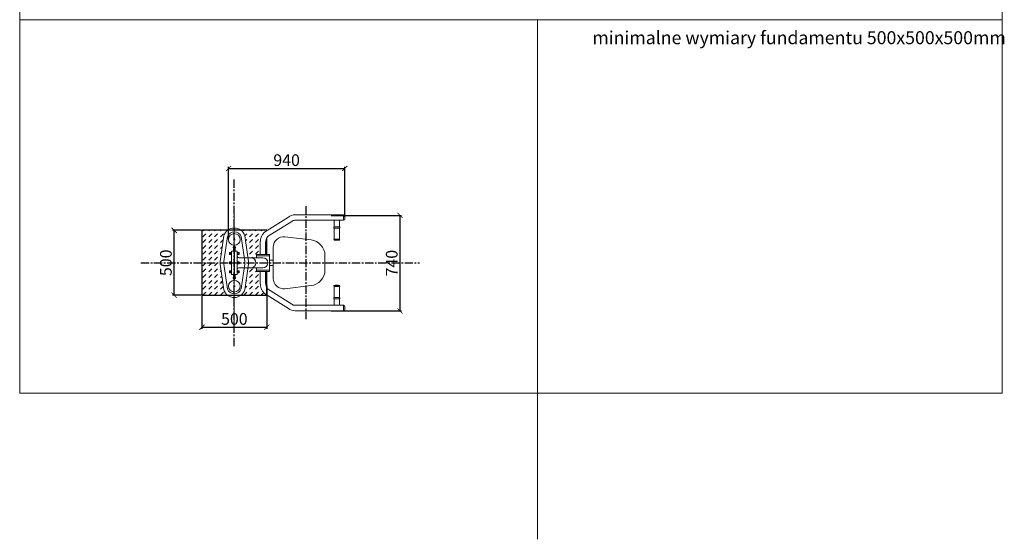
# Model space of a CAD drawing. Units: millimetres. Extents: x 1002 to 1760, y -382 to 424.
# Drawn here: x 1002 to 1760, y -382 to 18 of the extents above; entities that cross this region are included whole.
import ezdxf

# ---------------------------------------------------------------- set-up
doc = ezdxf.new("R2010")
doc.units = ezdxf.units.MM
doc.header["$PDSIZE"] = -1
doc.linetypes.add('CENTER', pattern=[10.16, 6.35, -1.27, 1.27, -1.27])
doc.layers.get('0').update_dxf_attribs({"lineweight": 20})
for name, color, linetype in [('fundament', 5, 'Continuous'), ('niedruk', 123, 'Continuous'), ('osie', 2, 'CENTER'), ('szraf', 253, 'Continuous'), ('wymiar', 80, 'Continuous')]:
    doc.layers.add(name, color=color, linetype=linetype)
doc.styles.add('styl1', font='ARIALUNI.TTF')
doc.dimstyles.new('Kopia ISO-25', dxfattribs={"dimtxt": 9, "dimasz": 4, "dimexe": 1.25, "dimexo": 0.625, "dimtad": 1, "dimdec": 0, "dimlfac": 10, "dimtxsty": 'styl1', "dimblk": 'ARCHTICK', "dimcen": 2.5, "dimadec": 0, "dimazin": 0, "dimtfac": 1, "dimtdec": 0, "dimtmove": 0, "dimatfit": 3, "dimfxl": 1, "dimarcsym": 0})

# ---------------------------------------------------------------- blocks, each defined once
blk = doc.blocks.new('pylon rzut')
for p, q in [((-8.03, 20.91), (-10.86, 0.98)), ((-5.23, 20.24), (-7.96, 0.98)), ((5.24, 20.14), (7.96, 0.98)), ((8.04, 20.81), (10.86, 0.98)), ((-3.68, 7.97), (-2.18, 7.97)), ((-3.68, 6.31), (-3.68, 7.97)), ((-2.18, 9.03), (-0.18, 9.03)), ((-2.18, 9.03), (-2.18, -8.97)), ((-2.18, 7.97), (-2.18, 6.31)), ((-0.18, 12.42), (-0.58, 12.42)), ((-0.58, 12.42), (-0.58, 9.03)), ((-0.18, 9.03), (-0.18, 13.5)), ((-0.18, 9.03), (-0.18, -8.97)), ((0.18, 9.03), (0.18, 13.5)), ((0.18, 12.42), (0.58, 12.42)), ((2.18, 9.03), (0.18, 9.03)), ((0.18, 9.03), (0.18, -8.97)), ((0.58, 12.42), (0.58, 9.03)), ((2.18, 9.03), (2.18, -8.97)), ((3.68, 7.97), (2.18, 7.97)), ((2.18, 7.97), (2.18, 6.31)), ((3.68, 6.31), (3.68, 7.97)), ((-3.68, 7.5), (-2.18, 7.5)), ((-3.68, 6.69), (-2.18, 6.69)), ((-2.18, 6.31), (-3.68, 6.31)), ((-3.68, 0.83), (-2.18, 0.83)), ((-3.68, -0.83), (-3.68, 0.83)), ((-3.68, 0.36), (-2.18, 0.36)), ((-2.18, 0.83), (-2.18, -0.83)), ((3.68, 7.5), (2.18, 7.5)), ((3.68, 6.69), (2.18, 6.69)), ((2.18, 6.31), (3.68, 6.31)), ((3.68, 0.83), (2.18, 0.83)), ((2.18, 0.83), (2.18, -0.83)), ((3.68, 0.36), (2.18, 0.36)), ((3.68, -0.83), (3.68, 0.83)), ((-8.03, -20.91), (-10.86, -0.98)), ((-5.23, -20.24), (-7.96, -0.98)), ((-3.68, -0.45), (-2.18, -0.45)), ((-2.18, -0.83), (-3.68, -0.83)), ((-3.68, -6.19), (-2.18, -6.19)), ((-3.68, -7.85), (-3.68, -6.19)), ((-3.68, -6.66), (-2.18, -6.66)), ((-3.68, -7.47), (-2.18, -7.47)), ((-2.18, -6.19), (-2.18, -7.85)), ((3.68, -0.45), (2.18, -0.45)), ((2.18, -0.83), (3.68, -0.83)), ((3.68, -6.19), (2.18, -6.19)), ((2.18, -6.19), (2.18, -7.85)), ((3.68, -6.66), (2.18, -6.66)), ((3.68, -7.47), (2.18, -7.47)), ((3.68, -7.85), (3.68, -6.19)), ((5.24, -20.14), (7.96, -0.98)), ((8.04, -20.81), (10.86, -0.98)), ((-2.18, -7.85), (-3.68, -7.85)), ((-2.18, -8.97), (-0.18, -8.97)), ((-0.58, -12.42), (-0.58, -8.97)), ((-0.18, -12.42), (-0.58, -12.42)), ((-0.18, -8.97), (-0.18, -13.5)), ((2.18, -8.97), (0.18, -8.97)), ((0.18, -8.97), (0.18, -13.5)), ((0.18, -12.42), (0.58, -12.42)), ((0.58, -12.42), (0.58, -8.97)), ((2.18, -7.85), (3.68, -7.85))]:
    blk.add_line(p, q)
for centre in [(-0.01, 18), (-0.01, -18)]:
    blk.add_circle(centre, 4.5)
for centre, radius, start, end in [((-0.03, 18.33), 8.41, 89.82452, 162.17746), ((-0.03, 18.33), 5.54, 89.82452, 159.78011), ((-0.06, 18.23), 8.5, 17.6568, 89.86285), ((-0.06, 18.23), 5.63, 19.85238, 89.86285), ((-0.58, 11.71), 0.3, 90, 270), ((0.58, 11.71), 0.3, 270, 90), ((-3.93, 0), 7, 171.91335, 188.08665), ((-1.03, 0), 7, 171.91335, 188.08665), ((1.03, 0), 7, 351.91335, 8.08665), ((3.93, 0), 7, 351.91335, 8.08665), ((-0.58, -11.72), 0.3, 90, 270), ((0.58, -11.72), 0.3, 270, 90), ((-0.03, -18.33), 8.41, 197.82254, 270.17548), ((-0.03, -18.33), 5.54, 200.21989, 270.17548), ((-0.06, -18.23), 5.63, 270.13715, 340.14762), ((-0.06, -18.23), 8.5, 270.13715, 342.3432)]:
    blk.add_arc(centre, radius, start, end)
at = {"layer": 'niedruk'}
for p, q in [((-0.66, 18), (0.66, 18)), ((0, 18.66), (0, 17.34)), ((-2.18, 0), (2.18, 0)), ((0, 1.76), (0, -1.76)), ((-0.66, -18), (0.66, -18)), ((0, -18.66), (0, -17.34))]:
    blk.add_line(p, q, dxfattribs=at)
blk = doc.blocks.new('22')
at = {"lineweight": 5}
for p, q in [((-3.8, -22), (-3.8, -3.68)), ((3.8, -22), (3.8, -3.68))]:
    blk.add_line(p, q, dxfattribs=at)
for centre, radius, start, end in [((-5.2, -3.58), 1.41, 356.05274, 86.05274), ((5.42, -3.81), 1.63, 86.3916, 175.50933), ((0, -12.83), 3.8, 180.11899, 359.88101), ((-0.01, -21.99), 3.8, 180.11899, 359.88101)]:
    blk.add_arc(centre, radius, start, end, dxfattribs=at)
blk = doc.blocks.new('_ArchTick')
at = {"color": 0, "linetype": 'ByBlock', "const_width": 0.15}
blk.add_lwpolyline([(-0.5, -0.5), (0.5, 0.5)], dxfattribs=at)
blk = doc.blocks.new('*D111')
at = {"layer": 'Defpoints', "color": 0}
for p in [(1252.42, -96.95), (1252.42, -134.77), (1162.92, -151.59)]:
    blk.add_point(p, dxfattribs=at)
at = {"layer": 'wymiar', "color": 0, "lineweight": -2}
for p, q in [((1162.92, -150.97), (1162.92, -95.7)), ((1162.92, -96.95), (1252.42, -96.95)), ((1252.42, -134.14), (1252.42, -95.7))]:
    blk.add_line(p, q, dxfattribs=at)
at = {"layer": 'wymiar', "color": 0, "lineweight": -2, "xscale": 4, "yscale": 4, "zscale": 4, "rotation": 180}
blk.add_blockref('_ArchTick', (1162.92, -96.95), dxfattribs=at)
at = {"layer": 'wymiar', "color": 0, "lineweight": -2, "xscale": 4, "yscale": 4, "zscale": 4}
blk.add_blockref('_ArchTick', (1252.42, -96.95), dxfattribs=at)
at = {"layer": 'wymiar', "color": 0, "lineweight": 5, "insert": (1207.67, -91.73), "char_height": 9, "attachment_point": 5, "style": 'styl1'}
blk.add_mtext('940', dxfattribs=at)
blk = doc.blocks.new('*D91')
at = {"layer": 'Defpoints', "color": 0}
for p in [(1121.11, -144.59), (1142.43, -144.59), (1142.43, -194.59)]:
    blk.add_point(p, dxfattribs=at)
at = {"layer": 'wymiar', "color": 0, "lineweight": -2}
for p, q in [((1141.8, -144.59), (1119.86, -144.59)), ((1121.11, -194.59), (1121.11, -144.59)), ((1141.8, -194.59), (1119.86, -194.59))]:
    blk.add_line(p, q, dxfattribs=at)
at = {"layer": 'wymiar', "color": 0, "lineweight": -2, "xscale": 4, "yscale": 4, "zscale": 4}
for p, rotation in [((1121.11, -144.59), 90), ((1121.11, -194.59), 270)]:
    blk.add_blockref('_ArchTick', p, dxfattribs=dict(at, rotation=rotation))
at = {"layer": 'wymiar', "color": 0, "lineweight": 5, "insert": (1115.88, -169.59), "char_height": 9, "attachment_point": 5, "rotation": 90, "style": 'styl1'}
blk.add_mtext('500', dxfattribs=at)
blk = doc.blocks.new('*D92')
at = {"layer": 'Defpoints', "color": 0}
for p in [(1192.43, -186.52), (1142.43, -194.59), (1192.43, -219.23)]:
    blk.add_point(p, dxfattribs=at)
at = {"layer": 'wymiar', "color": 0, "lineweight": -2}
for p, q in [((1192.43, -187.15), (1192.43, -220.48)), ((1142.43, -195.22), (1142.43, -220.48)), ((1142.43, -219.23), (1192.43, -219.23))]:
    blk.add_line(p, q, dxfattribs=at)
at = {"layer": 'wymiar', "color": 0, "lineweight": -2, "xscale": 4, "yscale": 4, "zscale": 4, "rotation": 180}
blk.add_blockref('_ArchTick', (1142.43, -219.23), dxfattribs=at)
at = {"layer": 'wymiar', "color": 0, "lineweight": -2, "xscale": 4, "yscale": 4, "zscale": 4}
blk.add_blockref('_ArchTick', (1192.43, -219.23), dxfattribs=at)
at = {"layer": 'wymiar', "color": 0, "lineweight": 5, "insert": (1167.43, -214), "char_height": 9, "attachment_point": 5, "style": 'styl1'}
blk.add_mtext('500', dxfattribs=at)
blk = doc.blocks.new('oparcie')
at = {"lineweight": 5}
for p, q in [((1302.25, 301.69), (1296.56, 301.69)), ((1302.25, 301.69), (1307.93, 301.69)), ((1282.31, 270.84), (1284.64, 291.07)), ((1322.19, 270.84), (1319.85, 291.07)), ((1302.25, 261.92), (1290.26, 261.92)), ((1302.25, 261.92), (1314.24, 261.92))]:
    blk.add_line(p, q, dxfattribs=at)
for centre, radius, start, end in [((1296.56, 289.69), 12, 90, 173.42014), ((1307.93, 289.69), 12, 6.57986, 90), ((1290.26, 269.92), 8, 173.42014, 270), ((1314.24, 269.92), 8, 270, 6.57986)]:
    blk.add_arc(centre, radius, start, end, dxfattribs=at)
blk = doc.blocks.new('*D138')
at = {"layer": 'Defpoints', "color": 0}
for p in [(1241.39, -133.07), (1294.99, -133.07), (1241.39, -206.67)]:
    blk.add_point(p, dxfattribs=at)
at = {"layer": 'wymiar', "color": 0, "lineweight": -2}
for p, q in [((1242.01, -133.07), (1296.24, -133.07)), ((1294.99, -206.67), (1294.99, -133.07)), ((1242.01, -206.67), (1296.24, -206.67))]:
    blk.add_line(p, q, dxfattribs=at)
at = {"layer": 'wymiar', "color": 0, "lineweight": -2, "xscale": 4, "yscale": 4, "zscale": 4}
for p, rotation in [((1294.99, -133.07), 90), ((1294.99, -206.67), 270)]:
    blk.add_blockref('_ArchTick', p, dxfattribs=dict(at, rotation=rotation))
at = {"layer": 'wymiar', "color": 0, "lineweight": 5, "insert": (1289.77, -169.87), "char_height": 9, "attachment_point": 5, "rotation": 90, "style": 'styl1'}
blk.add_mtext('740', dxfattribs=at)

msp = doc.modelspace()

# ---------------------------------------------------------------- hatches: boundary and pattern name
at = {"layer": 'szraf'}
h = msp.add_hatch(dxfattribs=at)
h.set_pattern_fill('DASH', color=256, angle=45, style=0)
h.set_pattern_definition([(45, (1304.906, 12.1292), (0, 4.490128), [3.175, -3.175])])
h.paths.add_polyline_path([(1142.43, -194.59), (1162.28, -194.59, -0.152236), (1159.4, -190.51), (1156.56, -170.58, -0.035299), (1156.49, -169.59), (1142.43, -169.59)])
h.paths.add_polyline_path([(1156.49, -169.59, -0.035299), (1156.56, -168.61), (1159.4, -148.68, -0.152057), (1162.28, -144.6), (1142.43, -144.59), (1142.43, -169.59), (1156.49, -169.59)])
h.paths.add_polyline_path([(1172.51, -194.59, 0.15441), (1175.47, -190.4), (1177.88, -173.39), (1184.42, -173.39), (1184.42, -175.17), (1184.42, -176.17), (1187.32, -176.17), (1187.32, -185.06, 0.001865), (1187.32, -185.15, 0.197778), (1190.61, -193.13), (1192.43, -194.27), (1192.43, -194.59)])
h.paths.add_polyline_path([(1175.47, -148.78), (1177.88, -165.79), (1180.27, -165.79), (1184.42, -165.79), (1184.42, -164.17), (1184.42, -163.17), (1187.32, -163.17), (1187.32, -154.12, -0.199716), (1190.61, -146.06), (1192.43, -144.91), (1192.43, -144.6), (1172.52, -144.6, -0.15414)])

# ---------------------------------------------------------------- linework, layer by layer
for p, q in [((1002.16, 17.54), (1758.51, 17.54)), ((1400.85, 17.55), (1400.85, -382.45)), ((1167.42, -150.93), (1167.42, -131.4)), ((1167.42, -131.4), (1167.42, -218.84)), ((1190.61, -146.06), (1209.07, -134.4)), ((1251.42, -132.67), (1214.18, -132.67)), ((1251.42, -136.87), (1251.42, -132.67)), ((1252.42, -135.87), (1252.42, -133.67)), ((1193.08, -149.47), (1211.58, -137.76)), ((1251.42, -136.87), (1214.06, -136.87)), ((1244.21, -141.49), (1244.21, -136.87)), ((1248.41, -141.49), (1248.41, -136.87)), ((1187.32, -154.12), (1187.32, -163.17)), ((1191.52, -154.12), (1191.52, -163.17)), ((1169.61, -174.02), (1169.6, -165.09)), ((1184.42, -165.8), (1184.42, -164.17)), ((1191.31, -163.17), (1194.71, -163.17)), ((1194.42, -175.17), (1194.42, -164.17)), ((1184.42, -175.17), (1184.42, -173.4)), ((1194.42, -167.59), (1197.42, -167.59)), ((1194.42, -171.59), (1197.42, -171.59)), ((1187.32, -185.06), (1187.32, -176.02)), ((1191.52, -185.06), (1191.52, -176.02)), ((1190.61, -193.13), (1209.07, -204.78)), ((1193.08, -189.71), (1211.58, -201.42)), ((1251.42, -202.32), (1214.06, -202.31)), ((1244.21, -197.69), (1244.21, -202.32)), ((1248.41, -197.69), (1248.41, -202.32)), ((1251.42, -202.32), (1251.42, -206.52)), ((1252.42, -203.32), (1252.42, -205.52)), ((1251.42, -206.52), (1214.18, -206.52))]:
    msp.add_line(p, q)
at = {"color": 0}
for p, q in [((1244.15, -142.84), (1244.17, -142.84)), ((1244.17, -142.84), (1244.2, -142.84)), ((1244.2, -141.92), (1244.26, -141.92)), ((1244.2, -142.38), (1244.2, -142.38)), ((1244.2, -142.84), (1244.26, -142.84)), ((1244.2, -142.9), (1244.2, -151.39)), ((1244.26, -141.92), (1244.34, -141.92)), ((1244.26, -142.84), (1244.34, -142.84)), ((1244.34, -141.92), (1244.44, -141.92)), ((1244.34, -142.84), (1244.44, -142.84)), ((1244.44, -141.92), (1244.56, -141.92)), ((1244.44, -142.84), (1244.56, -142.84)), ((1244.56, -141.92), (1244.7, -141.92)), ((1244.56, -142.84), (1244.7, -142.84)), ((1244.7, -141.92), (1244.85, -141.92)), ((1244.7, -142.84), (1244.85, -142.84)), ((1244.85, -141.92), (1245.02, -141.92)), ((1244.85, -142.84), (1245.02, -142.84)), ((1245.02, -141.92), (1245.2, -141.92)), ((1245.02, -142.84), (1245.2, -142.84)), ((1245.2, -141.92), (1245.38, -141.92)), ((1245.2, -142.84), (1245.38, -142.84)), ((1245.38, -141.92), (1245.58, -141.92)), ((1245.38, -142.84), (1245.58, -142.84)), ((1245.58, -141.92), (1245.77, -141.92)), ((1245.58, -142.84), (1245.77, -142.84)), ((1245.77, -141.92), (1245.97, -141.92)), ((1245.77, -142.84), (1245.96, -142.84)), ((1245.96, -142.84), (1246.16, -142.84)), ((1245.97, -141.92), (1246.16, -141.92)), ((1246.16, -141.92), (1246.34, -141.92)), ((1246.16, -142.84), (1246.34, -142.84)), ((1246.34, -141.92), (1246.52, -141.92)), ((1246.34, -142.84), (1246.52, -142.84)), ((1246.52, -141.92), (1247.76, -141.92)), ((1246.52, -142.84), (1247.76, -142.84)), ((1247.76, -141.92), (1247.91, -141.92)), ((1247.76, -142.84), (1247.91, -142.84)), ((1247.91, -141.92), (1248.05, -141.92)), ((1247.91, -142.84), (1248.05, -142.84)), ((1248.05, -141.92), (1248.17, -141.92)), ((1248.05, -142.84), (1248.17, -142.84)), ((1248.17, -141.92), (1248.27, -141.92)), ((1248.17, -142.84), (1248.27, -142.84)), ((1248.27, -141.92), (1248.35, -141.92)), ((1248.27, -142.84), (1248.35, -142.84)), ((1248.35, -141.92), (1248.41, -141.92)), ((1248.35, -142.84), (1248.41, -142.84)), ((1248.4, -151.39), (1248.4, -142.91)), ((1248.41, -142.84), (1248.44, -142.84)), ((1248.44, -142.84), (1248.45, -142.84)), ((1244.2, -151.39), (1244.21, -151.39)), ((1244.21, -151.39), (1244.24, -151.39)), ((1244.24, -151.39), (1244.3, -151.39)), ((1244.3, -151.39), (1244.38, -151.39)), ((1244.38, -151.39), (1244.49, -151.39)), ((1244.49, -151.39), (1244.61, -151.39)), ((1244.61, -151.39), (1244.74, -151.39)), ((1244.74, -151.39), (1244.9, -151.39)), ((1244.9, -151.39), (1245.07, -151.39)), ((1245.07, -151.39), (1245.24, -151.39)), ((1245.24, -151.39), (1245.43, -151.39)), ((1245.43, -151.39), (1245.62, -151.39)), ((1245.62, -151.39), (1245.81, -151.39)), ((1245.81, -151.39), (1246, -151.39)), ((1246, -151.39), (1246.19, -151.39)), ((1246.19, -151.39), (1246.37, -151.39)), ((1246.37, -151.39), (1246.55, -151.39)), ((1246.55, -151.39), (1247.77, -151.39)), ((1247.77, -151.39), (1247.92, -151.39)), ((1247.92, -151.39), (1248.05, -151.39)), ((1248.05, -151.39), (1248.16, -151.39)), ((1248.16, -151.39), (1248.25, -151.39)), ((1248.25, -151.39), (1248.32, -151.39)), ((1248.32, -151.39), (1248.37, -151.39)), ((1248.37, -151.39), (1248.39, -151.39)), ((1248.39, -151.39), (1248.4, -151.39)), ((1244.08, -151.73), (1244.09, -151.73)), ((1244.09, -151.73), (1244.12, -151.73)), ((1244.12, -151.73), (1244.18, -151.73)), ((1244.18, -151.73), (1244.26, -151.73)), ((1244.18, -152.05), (1244.19, -152.05)), ((1244.19, -152.05), (1244.22, -152.05)), ((1244.22, -152.05), (1244.28, -152.05)), ((1244.26, -151.73), (1244.36, -151.73)), ((1244.28, -152.05), (1244.37, -152.05)), ((1244.36, -151.73), (1244.48, -151.73)), ((1244.37, -152.05), (1244.47, -152.05)), ((1244.47, -152.05), (1244.59, -152.05)), ((1244.48, -151.73), (1244.62, -151.73)), ((1244.59, -152.05), (1244.73, -152.05)), ((1244.62, -151.73), (1244.78, -151.73)), ((1244.73, -152.05), (1244.89, -152.05)), ((1244.78, -151.73), (1244.95, -151.73)), ((1244.89, -152.05), (1245.06, -152.05)), ((1244.95, -151.73), (1245.13, -151.73)), ((1245.06, -152.05), (1245.24, -152.05)), ((1245.13, -151.73), (1245.32, -151.73)), ((1245.24, -152.05), (1245.42, -152.05)), ((1245.32, -151.73), (1245.51, -151.73)), ((1245.42, -152.05), (1245.62, -152.05)), ((1245.51, -151.73), (1245.71, -151.73)), ((1245.62, -152.05), (1245.81, -152.05)), ((1245.71, -151.73), (1245.91, -151.73)), ((1245.81, -152.05), (1246.01, -152.05)), ((1245.91, -151.73), (1246.11, -151.73)), ((1246.01, -152.05), (1246.2, -152.05)), ((1246.11, -151.73), (1246.3, -151.73)), ((1246.2, -152.05), (1246.38, -152.05)), ((1246.3, -151.73), (1246.49, -151.73)), ((1246.38, -152.05), (1246.56, -152.05)), ((1246.49, -151.73), (1247.73, -151.73)), ((1246.56, -152.05), (1247.79, -152.05)), ((1247.73, -151.73), (1247.89, -151.73)), ((1247.79, -152.05), (1247.93, -152.05)), ((1247.89, -151.73), (1248.04, -151.73)), ((1247.93, -152.05), (1248.07, -152.05)), ((1248.04, -151.73), (1248.17, -151.73)), ((1248.07, -152.05), (1248.18, -152.05)), ((1248.17, -151.73), (1248.28, -151.73)), ((1248.18, -152.05), (1248.27, -152.05)), ((1248.27, -152.05), (1248.34, -152.05)), ((1248.27, -152.23), (1248.29, -152.23)), ((1248.28, -151.73), (1248.37, -151.73)), ((1248.29, -152.23), (1248.29, -152.23)), ((1248.34, -152.05), (1248.39, -152.05)), ((1248.37, -151.73), (1248.44, -151.73)), ((1248.39, -152.05), (1248.41, -152.05)), ((1248.41, -152.05), (1248.42, -152.05)), ((1248.44, -151.73), (1248.49, -151.73)), ((1248.49, -151.73), (1248.52, -151.73)), ((1248.52, -151.73), (1248.52, -151.73)), ((1244.08, -187.46), (1244.09, -187.46)), ((1244.09, -187.46), (1244.12, -187.46)), ((1244.12, -187.46), (1244.18, -187.46)), ((1244.18, -187.14), (1244.19, -187.14)), ((1244.18, -187.46), (1244.26, -187.46)), ((1244.19, -187.14), (1244.22, -187.14)), ((1244.2, -187.8), (1244.21, -187.8)), ((1244.2, -196.28), (1244.2, -187.8)), ((1244.21, -187.8), (1244.24, -187.8)), ((1244.22, -187.14), (1244.28, -187.14)), ((1244.24, -187.8), (1244.3, -187.8)), ((1244.26, -187.46), (1244.36, -187.46)), ((1244.28, -187.14), (1244.37, -187.14)), ((1244.3, -187.8), (1244.38, -187.8)), ((1244.36, -187.46), (1244.48, -187.46)), ((1244.37, -187.14), (1244.47, -187.14)), ((1244.38, -187.8), (1244.49, -187.8)), ((1244.47, -187.14), (1244.59, -187.14)), ((1244.48, -187.46), (1244.62, -187.46)), ((1244.49, -187.8), (1244.61, -187.8)), ((1244.59, -187.14), (1244.73, -187.14)), ((1244.61, -187.8), (1244.74, -187.8)), ((1244.62, -187.46), (1244.78, -187.46)), ((1244.73, -187.14), (1244.89, -187.14)), ((1244.74, -187.8), (1244.9, -187.8)), ((1244.78, -187.46), (1244.95, -187.46)), ((1244.89, -187.14), (1245.06, -187.14)), ((1244.9, -187.8), (1245.07, -187.8)), ((1244.95, -187.46), (1245.13, -187.46)), ((1245.06, -187.14), (1245.24, -187.14)), ((1245.07, -187.8), (1245.24, -187.8)), ((1245.13, -187.46), (1245.32, -187.46)), ((1245.24, -187.14), (1245.42, -187.14)), ((1245.24, -187.8), (1245.43, -187.8)), ((1245.32, -187.46), (1245.51, -187.46)), ((1245.42, -187.14), (1245.62, -187.14)), ((1245.43, -187.8), (1245.62, -187.8)), ((1245.51, -187.46), (1245.71, -187.46)), ((1245.62, -187.14), (1245.81, -187.14)), ((1245.62, -187.8), (1245.81, -187.8)), ((1245.71, -187.46), (1245.91, -187.46)), ((1245.81, -187.14), (1246.01, -187.14)), ((1245.81, -187.8), (1246, -187.79)), ((1245.91, -187.46), (1246.11, -187.46)), ((1246, -187.79), (1246.19, -187.79)), ((1246.01, -187.14), (1246.2, -187.14)), ((1246.11, -187.46), (1246.3, -187.46)), ((1246.19, -187.79), (1246.37, -187.79)), ((1246.2, -187.14), (1246.38, -187.14)), ((1246.3, -187.46), (1246.49, -187.46)), ((1246.37, -187.79), (1246.55, -187.79)), ((1246.38, -187.14), (1246.56, -187.14)), ((1246.49, -187.46), (1247.73, -187.46)), ((1246.55, -187.79), (1247.77, -187.79)), ((1246.56, -187.14), (1247.79, -187.14)), ((1247.73, -187.46), (1247.89, -187.46)), ((1247.77, -187.79), (1247.92, -187.79)), ((1247.79, -187.14), (1247.93, -187.14)), ((1247.89, -187.46), (1248.04, -187.46)), ((1247.92, -187.79), (1248.05, -187.79)), ((1247.93, -187.14), (1248.07, -187.14)), ((1248.04, -187.46), (1248.17, -187.46)), ((1248.05, -187.79), (1248.16, -187.79)), ((1248.07, -187.14), (1248.18, -187.14)), ((1248.16, -187.79), (1248.25, -187.79)), ((1248.17, -187.46), (1248.28, -187.46)), ((1248.18, -187.14), (1248.27, -187.14)), ((1248.25, -187.79), (1248.32, -187.79)), ((1248.27, -186.95), (1248.29, -186.95)), ((1248.27, -187.14), (1248.34, -187.14)), ((1248.28, -187.46), (1248.37, -187.46)), ((1248.29, -186.95), (1248.29, -186.95)), ((1248.32, -187.79), (1248.37, -187.79)), ((1248.34, -187.14), (1248.39, -187.14)), ((1248.37, -187.46), (1248.44, -187.46)), ((1248.37, -187.79), (1248.39, -187.79)), ((1248.39, -187.14), (1248.41, -187.14)), ((1248.39, -187.79), (1248.4, -187.79)), ((1248.4, -187.79), (1248.4, -196.28)), ((1248.41, -187.14), (1248.42, -187.14)), ((1248.44, -187.46), (1248.49, -187.46)), ((1248.49, -187.46), (1248.52, -187.46)), ((1248.52, -187.46), (1248.52, -187.46)), ((1244.15, -196.34), (1244.17, -196.34)), ((1244.17, -196.34), (1244.2, -196.34)), ((1244.2, -196.34), (1244.26, -196.34)), ((1244.2, -196.8), (1244.2, -196.8)), ((1244.26, -196.34), (1244.34, -196.34)), ((1244.34, -196.34), (1244.44, -196.34)), ((1244.44, -196.34), (1244.56, -196.34)), ((1244.56, -196.34), (1244.7, -196.34)), ((1244.7, -196.34), (1244.85, -196.34)), ((1244.85, -196.34), (1245.02, -196.34)), ((1245.02, -196.34), (1245.2, -196.34)), ((1245.2, -196.34), (1245.38, -196.34)), ((1245.38, -196.34), (1245.58, -196.34)), ((1245.58, -196.34), (1245.77, -196.34)), ((1245.77, -196.34), (1245.96, -196.34)), ((1245.96, -196.34), (1246.16, -196.34)), ((1246.16, -196.34), (1246.34, -196.34)), ((1246.34, -196.34), (1246.52, -196.34)), ((1246.52, -196.34), (1247.76, -196.34)), ((1247.76, -196.34), (1247.91, -196.34)), ((1247.91, -196.34), (1248.05, -196.34)), ((1248.05, -196.34), (1248.17, -196.34)), ((1248.17, -196.34), (1248.27, -196.34)), ((1248.27, -196.34), (1248.35, -196.34)), ((1248.35, -196.34), (1248.41, -196.34)), ((1248.41, -196.34), (1248.44, -196.34)), ((1248.44, -196.34), (1248.45, -196.34)), ((1244.2, -197.26), (1244.26, -197.26)), ((1244.26, -197.26), (1244.34, -197.26)), ((1244.34, -197.26), (1244.44, -197.26)), ((1244.44, -197.26), (1244.56, -197.26)), ((1244.56, -197.26), (1244.7, -197.26)), ((1244.7, -197.26), (1244.85, -197.26)), ((1244.85, -197.26), (1245.02, -197.26)), ((1245.02, -197.26), (1245.2, -197.26)), ((1245.2, -197.26), (1245.38, -197.26)), ((1245.38, -197.26), (1245.58, -197.26)), ((1245.58, -197.26), (1245.77, -197.26)), ((1245.77, -197.26), (1245.97, -197.26)), ((1245.97, -197.26), (1246.16, -197.26)), ((1246.16, -197.26), (1246.34, -197.26)), ((1246.34, -197.26), (1246.52, -197.26)), ((1246.52, -197.26), (1247.76, -197.26)), ((1247.76, -197.26), (1247.91, -197.26)), ((1247.91, -197.26), (1248.05, -197.26)), ((1248.05, -197.26), (1248.17, -197.26)), ((1248.17, -197.26), (1248.27, -197.26)), ((1248.27, -197.26), (1248.35, -197.26)), ((1248.35, -197.26), (1248.41, -197.26))]:
    msp.add_line(p, q, dxfattribs=at)
for points in [[(1002.16, -269.9), (1758.51, -269.9), (1758.51, 424.35), (1002.16, 424.35)], [(1184.42, -164.17), (1184.42, -163.17), (1194.42, -163.17), (1194.42, -164.17)], [(1194.42, -175.17), (1194.42, -176.17), (1184.42, -176.17), (1184.42, -175.17)]]:
    msp.add_lwpolyline(points, close=True)
for centre, radius, start, end in [((1214.18, -141.07), 8.4, 90, 127.68828), ((1251.42, -133.67), 1, 0, 90), ((1251.42, -135.87), 1, 270, 0), ((1214.18, -141.07), 4.2, 90, 127.68828), ((1198.66, -154.04), 11.34, 135.21824, 180.40044), ((1198.94, -154.06), 7.42, 140.48357, 180.43892), ((1246.33, -124.16), 28.14, 265.93626, 274.00228), ((1198.66, -185.14), 11.34, 179.59956, 224.78176), ((1198.94, -185.12), 7.42, 179.56108, 219.51643), ((1246.33, -215.03), 28.14, 85.99772, 94.06374), ((1214.18, -198.12), 4.2, 232.31172, 270), ((1251.42, -203.32), 1, 0, 90), ((1214.18, -198.12), 8.4, 232.31172, 270), ((1251.42, -205.52), 1, 270, 0)]:
    msp.add_arc(centre, radius, start, end)
for centre, radius, start, end in [((1244.2, -142.12), 0.196, 89.76334, 254.50853), ((1244.2, -142.65), 0.2, 106.21815, 255.48043), ((1244.13, -142.38), 0.0778, 286.21815, 73.69774), ((1244.14, -142.9), 0.0667, 359.95794, 75.48043), ((1248.48, -142.38), 0.0778, 106.21815, 253.69774), ((1248.47, -142.91), 0.0667, 104.43545, 179.95794), ((1248.41, -142.12), 0.196, 285.40687, 90.15315), ((1248.4, -142.65), 0.2, 284.43545, 73.69774), ((1243.66, -151.39), 0.533, 320.55737, 359.95794), ((1248.93, -151.39), 0.533, 179.95794, 219.35851), ((1244.23, -151.85), 0.2, 140.55737, 254.39524), ((1244.15, -152.12), 0.0765, 349.44561, 73.60477), ((1244.33, -152.13), 0.0989, 179.75423, 282.32855), ((1248.26, -152.14), 0.1, 286.96665, 359.95794), ((1248.44, -152.12), 0.0765, 106.31111, 190.47027), ((1248.36, -151.86), 0.2, 285.52064, 39.35851), ((1244.23, -187.33), 0.2, 105.60476, 219.44263), ((1243.66, -187.8), 0.533, 0.04206, 39.44263), ((1244.15, -187.06), 0.0765, 286.39523, 10.55439), ((1244.33, -187.05), 0.0989, 77.67145, 180.24577), ((1248.26, -187.05), 0.1, 0.04206, 73.03335), ((1248.44, -187.06), 0.0765, 169.52973, 253.68889), ((1248.93, -187.79), 0.533, 140.64149, 180.04206), ((1248.36, -187.33), 0.2, 320.64149, 74.47936), ((1244.2, -196.54), 0.2, 104.51957, 253.78185), ((1244.2, -197.07), 0.196, 105.49147, 270.23666), ((1244.14, -196.28), 0.0667, 284.51957, 0.04206), ((1244.13, -196.8), 0.0778, 286.30226, 73.78185), ((1248.47, -196.28), 0.0667, 180.04206, 255.56455), ((1248.48, -196.8), 0.0778, 106.30226, 253.78185), ((1248.41, -197.07), 0.196, 269.84685, 74.59313), ((1248.4, -196.54), 0.2, 286.30226, 75.56455)]:
    msp.add_arc(centre, radius, start, end, dxfattribs=at)
at = {"layer": 'fundament'}
for points in [[(1192.43, -144.6), (1142.43, -144.59), (1142.43, -194.59), (1192.43, -194.59)], [(1192.43, -144.91), (1192.43, -144.59), (1191.82, -144.59)], [(1192.43, -163.17), (1192.43, -150.5)], [(1192.43, -188.68), (1192.43, -176.17)], [(1192.43, -194.59), (1192.43, -176.17)], [(1191.82, -194.59), (1192.43, -194.59), (1192.43, -194.59)]]:
    msp.add_lwpolyline(points, dxfattribs=at)
at = {"layer": 'osie'}
for p, q in [((1167.42, -233.73), (1167.42, -105.45)), ((1222.42, -126.08), (1222.42, -213.11)), ((1095.4, -169.59), (1310.03, -169.59))]:
    msp.add_line(p, q, dxfattribs=at)

# ---------------------------------------------------------------- block references
msp.add_blockref('pylon rzut', (1167.42, -169.59))
for name, p, rotation in [('oparcie', (935.5, 1132.66), 270), ('22', (1167.42, -169.59), 90)]:
    msp.add_blockref(name, p, dxfattribs=dict(rotation=rotation))

# ---------------------------------------------------------------- texts
at = {"color": 5, "insert": (1443.1, 8.7), "char_height": 10, "width": 485.4848, "attachment_point": 1}
msp.add_mtext('{\\f@Arial Unicode MS|b0|i0|c238|p34;\\C256;minimalne wymiary fundamentu 500x500x500mm}', dxfattribs=at)

# ---------------------------------------------------------------- dimensions: what is measured, and where the dimension line sits
at = {"layer": 'wymiar'}
dim = msp.add_linear_dim(base=(1252.42, -96.95), p1=(1162.92, -151.59), p2=(1252.42, -134.77), text='940', dimstyle='Kopia ISO-25', override={"dimrnd": 10}, dxfattribs=at)
dim.commit()
dim.dimension.update_dxf_attribs({"geometry": '*D111', "text_midpoint": (1207.67, -91.73)})
for base, p1, p2, override, picture, middle in [((1294.99, -133.07), (1241.39, -206.67), (1241.39, -133.07), {"dimrnd": 10, "dimblk": 'ArchTick'}, '*D138', (1289.77, -169.87)), ((1121.11, -144.59), (1142.43, -194.59), (1142.43, -144.59), {"dimrnd": 10}, '*D91', (1115.88, -169.59))]:
    dim = msp.add_linear_dim(base=base, p1=p1, p2=p2, angle=90, dimstyle='Kopia ISO-25', override=override, dxfattribs=at)
    dim.commit()
    dim.dimension.update_dxf_attribs({"geometry": picture, "text_midpoint": middle})
dim = msp.add_linear_dim(base=(1192.43, -219.23), p1=(1142.43, -194.59), p2=(1192.43, -186.52), dimstyle='Kopia ISO-25', override={"dimrnd": 10}, dxfattribs=at)
dim.commit()
dim.dimension.update_dxf_attribs({"geometry": '*D92', "text_midpoint": (1167.43, -214)})

doc.saveas('drawing.dxf')
